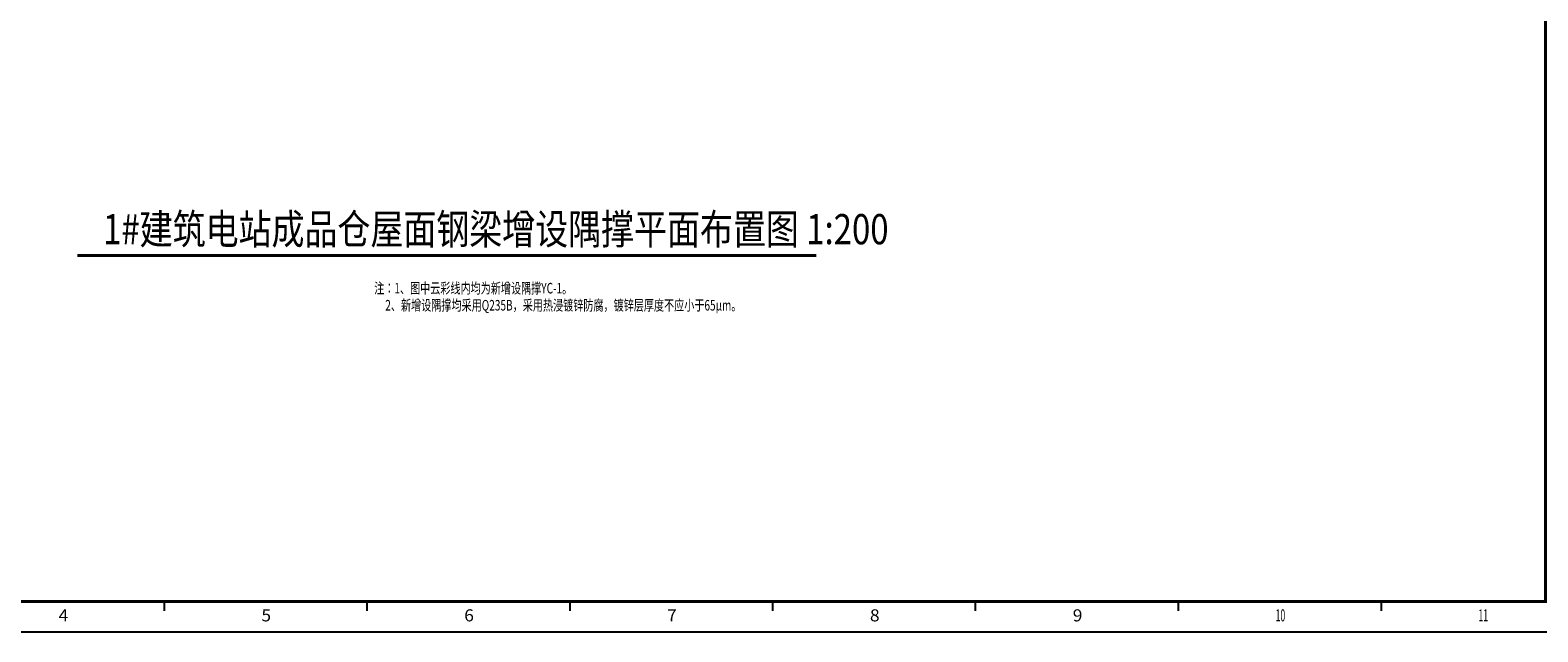
# Model space of a CAD drawing. Extents: x 1874703 to 3405233, y -2598583 to -2479783.
# Drawn here: x 3116816 to 3216667, y -2598583 to -2558737 of the extents above; entities that cross this region are included whole.
import ezdxf
from ezdxf.enums import TextEntityAlignment as Align

# ---------------------------------------------------------------- set-up
doc = ezdxf.new("R2010")
doc.units = 0
doc.header["$LTSCALE"] = 1000
doc.header["$MEASUREMENT"] = 0
doc.layers.get('0').update_dxf_attribs({"linetype": 'CONTINUOUS'})
for name, color, linetype in [('0-tk-partion', 8, 'CONTINUOUS'), ('TEXT', 7, 'CONTINUOUS'), ('Z-BOR-1', 7, 'CONTINUOUS'), ('图纸标题', 7, 'CONTINUOUS')]:
    doc.layers.add(name, color=color, linetype=linetype)
doc.styles.get("Standard").update_dxf_attribs({"font": 'GBENOR', "bigfont": 'GBCBIG'})
doc.styles.add('TSSD_NORM', font='Tssdeng.shx', dxfattribs={"bigfont": 'hztxt.shx'})
doc.styles.add('黑体', font='txt')

# ---------------------------------------------------------------- blocks, each defined once
blk = doc.blocks.new('G$C3FE8CC06')
at = {"color": 3, "const_width": 1}
blk.add_lwpolyline([(25, 584), (751, 584), (751, 10), (25, 10)], close=True, dxfattribs=at)
blk.add_lwpolyline([(25, 10), (831, 10)], dxfattribs=at)
at = {"layer": '0-tk-partion', "linetype": 'Continuous'}
for points in [[(293.67, 7), (293.67, 10)], [(360.83, 7), (360.83, 10)], [(428, 7), (428, 10)], [(495.17, 7), (495.17, 10)], [(562.33, 7), (562.33, 10)], [(629.5, 7), (629.5, 10)], [(696.67, 7), (696.67, 10)]]:
    blk.add_lwpolyline(points, dxfattribs=at)
at = {"layer": 'Z-BOR-1'}
blk.add_line((0, 0), (841, 0), dxfattribs=at)
at = {"layer": '0-tk-partion', "linetype": 'Continuous', "oblique": 10}
for s, width, p, p2 in [('4', 1.230769, (258.65, 3.46), (261.85, 3.46)), ('5', 1.352674, (325.82, 3.46), (329.02, 3.46)), ('6', 1.334209, (392.98, 3.46), (396.18, 3.46)), ('7', 1.454545, (460.15, 3.46), (463.35, 3.46)), ('8', 1.454545, (527.32, 3.46), (530.52, 3.46)), ('9', 1.287015, (594.48, 3.46), (597.68, 3.46)), ('10', 0.761334, (661.65, 3.46), (664.85, 3.46)), ('11', 0.941176, (728.82, 3.46), (732.02, 3.46))]:
    blk.add_text(s, height=4, dxfattribs=dict(at, width=width)).set_placement(p, p2, align=Align.FIT)

msp = doc.modelspace()

# ---------------------------------------------------------------- linework, layer by layer
at = {"layer": '图纸标题', "color": 3, "const_width": 200, "elevation": 0}
msp.add_lwpolyline([(3119950.4, -2573668.7), (3168874.4, -2573668.7)], dxfattribs=at)

# ---------------------------------------------------------------- block references
at = {"xscale": 200, "yscale": 200, "zscale": 200}
msp.add_blockref('G$C3FE8CC06', (3066968.5, -2598583.2), dxfattribs=at)
msp.add_blockref('G$C3FE8CC06', (3066968.5, -2598583.2), dxfattribs=at)

# ---------------------------------------------------------------- texts
at = {"layer": 'TEXT', "style": 'TSSD_NORM', "width": 0.7}
for s, p in [('注：1、图中云彩线内均为新增设隅撑YC-1。                ', (3139598.2, -2576174.1, 903.2)), (' 2、新增设隅撑均采用Q235B，采用热浸镀锌防腐，镀锌层厚度不应小于65μm。                ', (3140185.1, -2577304, 903.2))]:
    msp.add_text(s, height=700.016, dxfattribs=at).set_placement(p)
at = {"layer": '图纸标题', "color": 3, "style": '黑体', "width": 0.8}
msp.add_text('1#建筑电站成品仓屋面钢梁增设隅撑平面布置图 1:200', height=2000, dxfattribs=at).set_placement((3147657.1, -2572914.7, 903.2), align=Align.CENTER)

doc.saveas('drawing.dxf')
